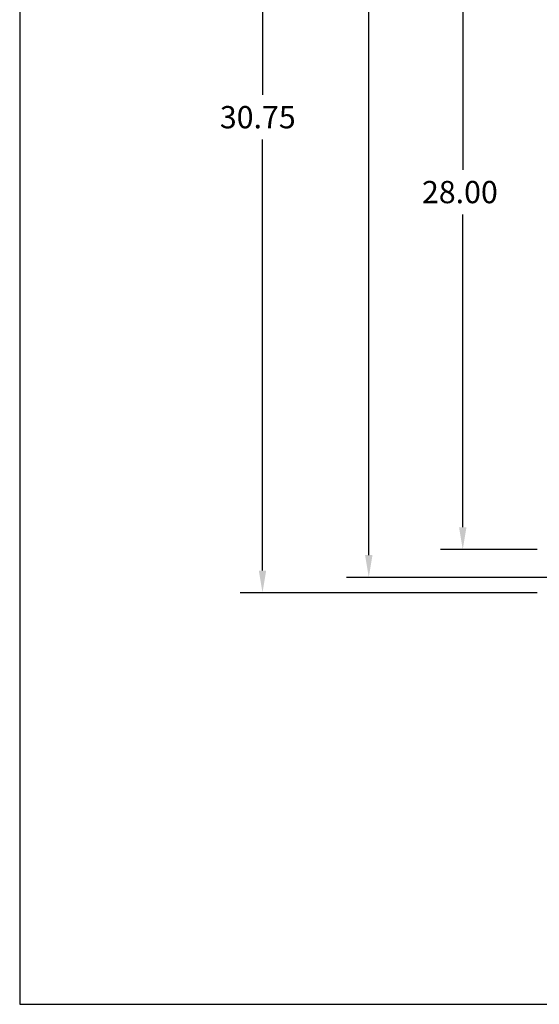
# Model space of a CAD drawing. Extents: x -19.3 to 69.2, y -13.3 to 42.
# Drawn here: x -19.3 to -2.4, y -13.3 to 18.5 of the extents above; entities that cross this region are included whole.
import ezdxf

# ---------------------------------------------------------------- set-up
doc = ezdxf.new("R2010")
doc.units = 0
doc.header["$MEASUREMENT"] = 0
doc.layers.get('0').update_dxf_attribs({"linetype": 'CONTINUOUS'})

msp = doc.modelspace()

# ---------------------------------------------------------------- linework, layer by layer
at = {"color": 7}
for p, q in [((-19.251, 41.992), (-19.251, -13.304)), ((-11.396, 30.03), (-11.396, 16.095)), ((-4.918, 28.68), (-4.918, 13.674)), ((-7.958, 1.216), (-7.958, 20.018)), ((-11.396, 0.72), (-11.396, 14.655)), ((-4.918, 2.12), (-4.918, 12.234)), ((-2.516, 1.4), (-5.638, 1.4)), ((0.029, 0.496), (-8.678, 0.496)), ((-2.516, 0), (-12.116, 0)), ((-19.251, -13.304), (69.222, -13.304))]:
    msp.add_line(p, q, dxfattribs=at)
for points in [[(-5.038, 2.12), (-4.798, 2.12), (-4.918, 1.4)], [(-8.078, 1.216), (-7.838, 1.216), (-7.958, 0.496)], [(-11.516, 0.72), (-11.276, 0.72), (-11.396, 0)]]:
    msp.add_solid(points, dxfattribs=at)

# ---------------------------------------------------------------- texts
for s, p in [('30.75', (-12.776, 15.015)), ('28.00', (-6.238, 12.594))]:
    msp.add_text(s, height=0.72, dxfattribs=at).set_placement(p)

doc.saveas('drawing.dxf')
